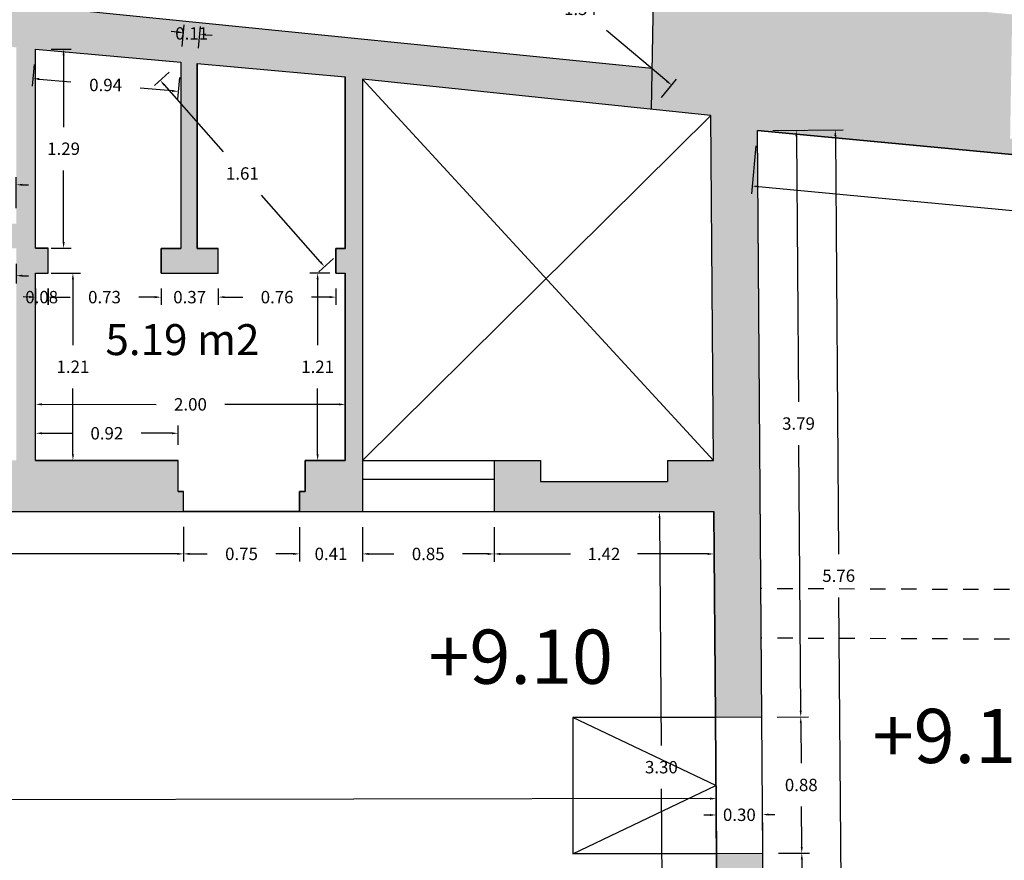
# Model space of a CAD drawing. Units: metres. Extents: x 1733 to 1866, y 641 to 739.
# Drawn here: x 1843 to 1850, y 673 to 678 of the extents above; entities that cross this region are included whole.
import ezdxf

# ---------------------------------------------------------------- set-up
doc = ezdxf.new("R2010")
doc.units = ezdxf.units.M
doc.header["$LTSCALE"] = 0.1
doc.linetypes.add('RAYITAS', pattern=[0.375, 0.25, -0.125])
doc.layers.add('0-C-TRAMAS', color=8, linetype='Continuous', lineweight=30)
doc.layers.add('2-MUROS', color=7, linetype='Continuous', lineweight=30)
for name, color, linetype in [('0-NIVELES', 74, 'Continuous'), ('2-TRAZOS', 3, 'RAYITAS'), ('2-VISTA', 8, 'Continuous'), ('2_COTAS', 72, 'Continuous'), ('2_SUPERFICIES', 4, 'Continuous'), ('2_TEXTOS_SUPERFICIES', 4, 'Continuous'), ('URB-ACOTADO', 7, 'Continuous')]:
    doc.layers.add(name, color=color, linetype=linetype)
doc.styles.add('Arial', font='arial.ttf')
doc.styles.add('comic', font='comic.ttf')
doc.styles.add('ROMANS', font='romans.shx')
doc.dimstyles.new('COTAS-URB-DET', dxfattribs={"dimtxt": 0.08, "dimasz": 0.04, "dimexe": 0.05, "dimexo": 0.1, "dimgap": 0.1, "dimtad": 0, "dimtih": 1, "dimtoh": 1, "dimzin": 0, "dimdsep": 46, "dimtxsty": 'ROMANS', "dimcen": 0.1, "dimclrd": 256, "dimclre": 256, "dimclrt": 256, "dimazin": 0, "dimtfac": 1, "dimtix": 1, "dimtofl": 0, "dimtmove": 1, "dimatfit": 2, "dimldrblk": 'DOT', "dimfxl": 0, "dimtolj": 1, "dimtzin": 0, "dimarcsym": 0})

# ---------------------------------------------------------------- blocks, each defined once
blk = doc.blocks.new('*D2')
at = {"layer": '2_COTAS', "lineweight": -2, "transparency": 16777216}
for p, q in [((1847.9208, 677.17), (1847.8919, 676.8614)), ((1847.9364, 676.9075), (1850.1863, 676.6969)), ((1852.9441, 676.6999), (1852.9152, 676.3913)), ((1852.88, 676.4448), (1850.6301, 676.6554))]:
    blk.add_line(p, q, dxfattribs=at)
at = {"layer": '2_COTAS', "transparency": 16777216}
for points in [[(1847.937, 676.9141), (1847.9358, 676.9008), (1847.8966, 676.9112)], [(1852.8807, 676.4514), (1852.8794, 676.4381), (1852.9199, 676.4411)]]:
    blk.add_solid(points, dxfattribs=at)
at = {"layer": 'Defpoints', "color": 0, "transparency": 16777216}
for p in [(1847.9301, 677.2696), (1847.8966, 676.9112), (1852.9534, 676.7994)]:
    blk.add_point(p, dxfattribs=at)
at = {"layer": '2_COTAS', "transparency": 16777216, "insert": (1850.4082, 676.6761), "char_height": 0.08, "attachment_point": 5, "style": 'ROMANS'}
blk.add_mtext('\\A1;5.05', dxfattribs=at)
blk = doc.blocks.new('_Dot')
at = {"layer": 'URB-ACOTADO', "color": 0, "lineweight": -2}
blk.add_line((-0.5, 0), (-1, 0), dxfattribs=at)
at = {"layer": 'URB-ACOTADO', "color": 0, "const_width": 0.5}
blk.add_lwpolyline([(-0.25, 0, 1), (0.25, 0, 1)], format="xyb", close=True, dxfattribs=at)
blk = doc.blocks.new('*D12')
at = {"layer": '2_COTAS', "lineweight": -2, "transparency": 16777216}
for p, q in [((1847.929, 678.2741), (1847.9732, 678.7467)), ((1848.0084, 678.6932), (1850.2626, 678.4822)), ((1852.9607, 678.2297), (1850.7064, 678.4407)), ((1852.961, 677.8031), (1853.0052, 678.2758))]:
    blk.add_line(p, q, dxfattribs=at)
at = {"layer": '2_COTAS', "transparency": 16777216}
for points in [[(1848.009, 678.6998), (1848.0077, 678.6866), (1847.9685, 678.6969)], [(1852.9613, 678.2363), (1852.9601, 678.2231), (1853.0005, 678.226)]]:
    blk.add_solid(points, dxfattribs=at)
at = {"layer": 'Defpoints', "color": 0, "transparency": 16777216}
for p in [(1853.0005, 678.226), (1847.9196, 678.1745), (1852.9517, 677.7035)]:
    blk.add_point(p, dxfattribs=at)
at = {"layer": '2_COTAS', "transparency": 16777216, "insert": (1850.4845, 678.4614), "char_height": 0.08, "attachment_point": 5, "style": 'ROMANS'}
blk.add_mtext('\\A1;5.05', dxfattribs=at)
blk = doc.blocks.new('*D257')
at = {"layer": '2_COTAS', "lineweight": -2, "transparency": 16777216}
for p, q in [((1848.0301, 677.2703), (1848.4833, 677.2738)), ((1848.4336, 677.2334), (1848.4541, 674.5335)), ((1848.4767, 671.5536), (1848.4562, 674.2535)), ((1848.0737, 671.5105), (1848.527, 671.5139))]:
    blk.add_line(p, q, dxfattribs=at)
at = {"layer": '2_COTAS', "transparency": 16777216}
for points in [[(1848.4403, 677.2334), (1848.4269, 677.2333), (1848.4333, 677.2734)], [(1848.4833, 671.5536), (1848.47, 671.5535), (1848.477, 671.5136)]]:
    blk.add_solid(points, dxfattribs=at)
at = {"layer": 'Defpoints', "color": 0, "transparency": 16777216}
for p in [(1847.9301, 677.2696), (1847.9737, 671.5097), (1848.477, 671.5136)]:
    blk.add_point(p, dxfattribs=at)
at = {"layer": '2_COTAS', "transparency": 16777216, "insert": (1848.4551, 674.3935), "char_height": 0.08, "attachment_point": 5, "style": 'ROMANS'}
blk.add_mtext('\\A1;5.76', dxfattribs=at)
blk = doc.blocks.new('*D283')
at = {"layer": '2_COTAS', "lineweight": -2, "transparency": 16777216}
for p, q in [((1848.3018, 694.4998), (1848.2536, 694.4862)), ((1848.2164, 694.4341), (1850.5388, 686.2281)), ((1852.9404, 677.7421), (1850.618, 685.9481)), ((1853.0475, 677.7308), (1852.9994, 677.7172))]:
    blk.add_line(p, q, dxfattribs=at)
at = {"layer": '2_COTAS', "transparency": 16777216}
for points in [[(1848.2228, 694.4359), (1848.21, 694.4323), (1848.2055, 694.4726)], [(1852.9468, 677.7439), (1852.934, 677.7403), (1852.9513, 677.7036)]]:
    blk.add_solid(points, dxfattribs=at)
at = {"layer": 'Defpoints', "color": 0, "transparency": 16777216}
for p in [(1848.2055, 694.4726), (1848.2055, 694.4726), (1852.9513, 677.7036)]:
    blk.add_point(p, dxfattribs=at)
at = {"layer": '2_COTAS', "transparency": 16777216, "insert": (1850.5784, 686.0881), "char_height": 0.08, "attachment_point": 5, "style": 'ROMANS'}
blk.add_mtext('\\A1;17.43', dxfattribs=at)
blk = doc.blocks.new('*D551')
at = {"layer": '2_COTAS', "lineweight": -2, "transparency": 16777216}
for p, q in [((1848.0655, 672.6005), (1848.2667, 672.602)), ((1848.2171, 672.5616), (1848.2198, 672.1966)), ((1848.2247, 671.5517), (1848.2219, 671.9166)), ((1848.0737, 671.5105), (1848.275, 671.512))]:
    blk.add_line(p, q, dxfattribs=at)
at = {"layer": '2_COTAS', "transparency": 16777216}
for points in [[(1848.2237, 672.5617), (1848.2104, 672.5616), (1848.2167, 672.6016)], [(1848.2314, 671.5517), (1848.218, 671.5516), (1848.225, 671.5117)]]:
    blk.add_solid(points, dxfattribs=at)
at = {"layer": 'Defpoints', "color": 0, "transparency": 16777216}
for p in [(1847.9655, 672.5997), (1848.2167, 672.6016), (1847.9737, 671.5097)]:
    blk.add_point(p, dxfattribs=at)
at = {"layer": '2_COTAS', "transparency": 16777216, "insert": (1848.2209, 672.0566), "char_height": 0.08, "attachment_point": 5, "style": 'ROMANS'}
blk.add_mtext('\\A1;1.09', dxfattribs=at)
blk = doc.blocks.new('*D552')
at = {"layer": '2_COTAS', "lineweight": -2, "transparency": 16777216}
for p, q in [((1848.0588, 673.4805), (1848.2601, 673.482)), ((1848.2104, 673.4416), (1848.2124, 673.1816)), ((1848.2164, 672.6416), (1848.2145, 672.9016)), ((1848.0655, 672.6005), (1848.2667, 672.602))]:
    blk.add_line(p, q, dxfattribs=at)
at = {"layer": '2_COTAS', "transparency": 16777216}
for points in [[(1848.2171, 673.4416), (1848.2037, 673.4415), (1848.2101, 673.4816)], [(1848.2231, 672.6417), (1848.2098, 672.6416), (1848.2167, 672.6016)]]:
    blk.add_solid(points, dxfattribs=at)
at = {"layer": 'Defpoints', "color": 0, "transparency": 16777216}
for p in [(1847.9588, 673.4797), (1848.2101, 673.4816), (1847.9655, 672.5997)]:
    blk.add_point(p, dxfattribs=at)
at = {"layer": '2_COTAS', "transparency": 16777216, "insert": (1848.2134, 673.0416), "char_height": 0.08, "attachment_point": 5, "style": 'ROMANS'}
blk.add_mtext('\\A1;0.88', dxfattribs=at)
blk = doc.blocks.new('*D553')
at = {"layer": '2_COTAS', "lineweight": -2, "transparency": 16777216}
for p, q in [((1848.0301, 677.2703), (1848.2314, 677.2719)), ((1848.1817, 677.2315), (1848.1947, 675.5165)), ((1848.2098, 673.5216), (1848.1968, 675.2365)), ((1848.0588, 673.4805), (1848.2601, 673.482))]:
    blk.add_line(p, q, dxfattribs=at)
at = {"layer": '2_COTAS', "transparency": 16777216}
for points in [[(1848.1883, 677.2315), (1848.175, 677.2314), (1848.1814, 677.2715)], [(1848.2164, 673.5216), (1848.2031, 673.5215), (1848.2101, 673.4816)]]:
    blk.add_solid(points, dxfattribs=at)
at = {"layer": 'Defpoints', "color": 0, "transparency": 16777216}
for p in [(1847.9301, 677.2696), (1848.1814, 677.2715), (1847.9588, 673.4797)]:
    blk.add_point(p, dxfattribs=at)
at = {"layer": '2_COTAS', "transparency": 16777216, "insert": (1848.1957, 675.3765), "char_height": 0.08, "attachment_point": 5, "style": 'ROMANS'}
blk.add_mtext('\\A1;3.79', dxfattribs=at)
blk = doc.blocks.new('*D554')
at = {"layer": '2_COTAS', "lineweight": -2, "transparency": 16777216}
for p, q in [((1847.6647, 672.6974), (1847.6632, 672.8979)), ((1847.9647, 672.6997), (1847.9632, 672.9002)), ((1847.6236, 672.8476), (1847.5836, 672.8473)), ((1848.0036, 672.8505), (1848.0436, 672.8508))]:
    blk.add_line(p, q, dxfattribs=at)
at = {"layer": '2_COTAS', "transparency": 16777216}
for points in [[(1847.6235, 672.8543), (1847.6236, 672.8409), (1847.6636, 672.8479)], [(1848.0035, 672.8571), (1848.0036, 672.8438), (1847.9636, 672.8502)]]:
    blk.add_solid(points, dxfattribs=at)
at = {"layer": 'Defpoints', "color": 0, "transparency": 16777216}
for p in [(1847.6636, 672.8479), (1847.6655, 672.5974), (1847.9655, 672.5997)]:
    blk.add_point(p, dxfattribs=at)
at = {"layer": '2_COTAS', "transparency": 16777216, "insert": (1847.8136, 672.849), "char_height": 0.08, "attachment_point": 5, "style": 'ROMANS'}
blk.add_mtext('\\A1;0.30', dxfattribs=at)
blk = doc.blocks.new('*D555')
at = {"layer": '2_COTAS', "lineweight": -2, "transparency": 16777216}
for p, q in [((1847.5488, 674.8068), (1847.2476, 674.8045)), ((1847.2979, 674.7649), (1847.309, 673.2966)), ((1847.3222, 671.5483), (1847.3111, 673.0166)), ((1847.5737, 671.5102), (1847.2725, 671.5079))]:
    blk.add_line(p, q, dxfattribs=at)
at = {"layer": '2_COTAS', "transparency": 16777216}
for points in [[(1847.3045, 674.7649), (1847.2912, 674.7648), (1847.2976, 674.8049)], [(1847.3289, 671.5483), (1847.3156, 671.5482), (1847.3225, 671.5083)]]:
    blk.add_solid(points, dxfattribs=at)
at = {"layer": 'Defpoints', "color": 0, "transparency": 16777216}
for p in [(1847.6487, 674.8075), (1847.3225, 671.5083), (1847.6737, 671.5109)]:
    blk.add_point(p, dxfattribs=at)
at = {"layer": '2_COTAS', "transparency": 16777216, "insert": (1847.31, 673.1566), "char_height": 0.08, "attachment_point": 5, "style": 'ROMANS'}
blk.add_mtext('\\A1;3.30', dxfattribs=at)
blk = doc.blocks.new('*D694')
at = {"layer": '2_COTAS', "lineweight": -2, "transparency": 16777216}
for p, q in [((1842.5631, 676.7686), (1842.5631, 676.9692)), ((1843.1426, 676.7685), (1843.1426, 676.969)), ((1842.5231, 676.9192), (1842.4831, 676.9192)), ((1843.1826, 676.919), (1843.2226, 676.919))]:
    blk.add_line(p, q, dxfattribs=at)
at = {"layer": '2_COTAS', "transparency": 16777216}
for points in [[(1842.5231, 676.9258), (1842.5231, 676.9125), (1842.5631, 676.9192)], [(1843.1826, 676.9257), (1843.1826, 676.9124), (1843.1426, 676.919)]]:
    blk.add_solid(points, dxfattribs=at)
at = {"layer": 'Defpoints', "color": 0, "transparency": 16777216}
for p in [(1843.1426, 676.919), (1842.563, 676.6686), (1843.1426, 676.6685)]:
    blk.add_point(p, dxfattribs=at)
at = {"layer": '2_COTAS', "transparency": 16777216, "insert": (1842.8529, 676.9191), "char_height": 0.08, "attachment_point": 5, "style": 'ROMANS'}
blk.add_mtext('\\A1;0.58', dxfattribs=at)
blk = doc.blocks.new('*D700')
at = {"layer": '2_COTAS', "lineweight": -2, "transparency": 16777216}
for p, q in [((1842.563, 676.4086), (1842.563, 676.2819)), ((1843.1426, 676.4085), (1843.1425, 676.2817)), ((1842.523, 676.3319), (1842.483, 676.3319)), ((1843.1826, 676.3317), (1843.2226, 676.3317))]:
    blk.add_line(p, q, dxfattribs=at)
at = {"layer": '2_COTAS', "transparency": 16777216}
for points in [[(1842.523, 676.3385), (1842.523, 676.3252), (1842.563, 676.3319)], [(1843.1826, 676.3384), (1843.1826, 676.3251), (1843.1426, 676.3317)]]:
    blk.add_solid(points, dxfattribs=at)
at = {"layer": 'Defpoints', "color": 0, "transparency": 16777216}
for p in [(1842.563, 676.5086), (1843.1426, 676.5085), (1843.1426, 676.3317)]:
    blk.add_point(p, dxfattribs=at)
at = {"layer": '2_COTAS', "transparency": 16777216, "insert": (1842.8528, 676.3318), "char_height": 0.08, "attachment_point": 5, "style": 'ROMANS'}
blk.add_mtext('\\A1;0.58', dxfattribs=at)
blk = doc.blocks.new('*D705')
at = {"layer": '2_COTAS', "lineweight": -2, "transparency": 16777216}
for p, q in [((1841.4926, 674.7089), (1841.4926, 674.4852)), ((1844.2226, 674.7083), (1844.2226, 674.4846)), ((1841.5326, 674.5351), (1842.6357, 674.5349)), ((1844.1826, 674.5346), (1843.0795, 674.5348))]:
    blk.add_line(p, q, dxfattribs=at)
at = {"layer": '2_COTAS', "transparency": 16777216}
for points in [[(1841.5326, 674.5418), (1841.5326, 674.5285), (1841.4926, 674.5352)], [(1844.1826, 674.5412), (1844.1826, 674.5279), (1844.2226, 674.5346)]]:
    blk.add_solid(points, dxfattribs=at)
at = {"layer": 'Defpoints', "color": 0, "transparency": 16777216}
for p in [(1841.4926, 674.8089), (1844.2226, 674.8083), (1844.2226, 674.5346)]:
    blk.add_point(p, dxfattribs=at)
at = {"layer": '2_COTAS', "transparency": 16777216, "insert": (1842.8576, 674.5349), "char_height": 0.08, "attachment_point": 5, "style": 'ROMANS'}
blk.add_mtext('\\A1;2.73', dxfattribs=at)
blk = doc.blocks.new('*D707')
at = {"layer": '2_COTAS', "lineweight": -2, "transparency": 16777216}
for p, q in [((1843.2677, 675.2385), (1843.2678, 675.3638)), ((1844.1877, 675.2383), (1844.1878, 675.3636)), ((1843.3077, 675.3138), (1843.5058, 675.3137)), ((1844.1477, 675.3136), (1843.9497, 675.3136))]:
    blk.add_line(p, q, dxfattribs=at)
at = {"layer": '2_COTAS', "transparency": 16777216}
for points in [[(1843.3077, 675.3204), (1843.3077, 675.3071), (1843.2677, 675.3138)], [(1844.1477, 675.3202), (1844.1477, 675.3069), (1844.1877, 675.3136)]]:
    blk.add_solid(points, dxfattribs=at)
at = {"layer": 'Defpoints', "color": 0, "transparency": 16777216}
for p in [(1844.1877, 675.3136), (1843.2677, 675.1385), (1844.1877, 675.1383)]:
    blk.add_point(p, dxfattribs=at)
at = {"layer": '2_COTAS', "transparency": 16777216, "insert": (1843.7277, 675.3137), "char_height": 0.08, "attachment_point": 5, "style": 'ROMANS'}
blk.add_mtext('\\A1;0.92', dxfattribs=at)
blk = doc.blocks.new('*D708')
at = {"layer": '2_COTAS', "lineweight": -2, "transparency": 16777216}
for p, q in [((1843.3676, 676.3485), (1843.5584, 676.3485)), ((1843.5084, 676.3085), (1843.5085, 675.8835)), ((1843.5085, 675.1785), (1843.5085, 675.6035)), ((1843.3677, 675.1385), (1843.5585, 675.1385))]:
    blk.add_line(p, q, dxfattribs=at)
at = {"layer": '2_COTAS', "transparency": 16777216}
for points in [[(1843.5151, 676.3085), (1843.5018, 676.3085), (1843.5084, 676.3485)], [(1843.5152, 675.1785), (1843.5019, 675.1785), (1843.5085, 675.1385)]]:
    blk.add_solid(points, dxfattribs=at)
at = {"layer": 'Defpoints', "color": 0, "transparency": 16777216}
for p in [(1843.2676, 676.3485), (1843.5084, 676.3485), (1843.2677, 675.1385)]:
    blk.add_point(p, dxfattribs=at)
at = {"layer": '2_COTAS', "transparency": 16777216, "insert": (1843.5085, 675.7435), "char_height": 0.08, "attachment_point": 5, "style": 'ROMANS'}
blk.add_mtext('\\A1;1.21', dxfattribs=at)
blk = doc.blocks.new('*D709')
at = {"layer": '2_COTAS', "lineweight": -2, "transparency": 16777216}
for p, q in [((1844.4476, 676.248), (1844.4476, 676.1432)), ((1845.2076, 676.2481), (1845.2076, 676.1432)), ((1844.4876, 676.1932), (1844.6057, 676.1932)), ((1845.1676, 676.1932), (1845.0495, 676.1932))]:
    blk.add_line(p, q, dxfattribs=at)
at = {"layer": '2_COTAS', "transparency": 16777216}
for points in [[(1844.4876, 676.1998), (1844.4876, 676.1865), (1844.4476, 676.1932)], [(1845.1676, 676.1999), (1845.1676, 676.1865), (1845.2076, 676.1932)]]:
    blk.add_solid(points, dxfattribs=at)
at = {"layer": 'Defpoints', "color": 0, "transparency": 16777216}
for p in [(1844.4476, 676.348), (1845.2076, 676.3481), (1844.4476, 676.1932)]:
    blk.add_point(p, dxfattribs=at)
at = {"layer": '2_COTAS', "transparency": 16777216, "insert": (1844.8276, 676.1932), "char_height": 0.08, "attachment_point": 5, "style": 'ROMANS'}
blk.add_mtext('\\A1;0.76', dxfattribs=at)
blk = doc.blocks.new('*D710')
at = {"layer": '2_COTAS', "lineweight": -2, "transparency": 16777216}
for p, q in [((1844.0776, 676.248), (1844.0776, 676.1431)), ((1844.4476, 676.248), (1844.4476, 676.1432)), ((1844.0376, 676.1931), (1843.9976, 676.1931)), ((1844.4876, 676.1932), (1844.5276, 676.1932))]:
    blk.add_line(p, q, dxfattribs=at)
at = {"layer": '2_COTAS', "transparency": 16777216}
for points in [[(1844.0376, 676.1998), (1844.0376, 676.1865), (1844.0776, 676.1931)], [(1844.4876, 676.1998), (1844.4876, 676.1865), (1844.4476, 676.1932)]]:
    blk.add_solid(points, dxfattribs=at)
at = {"layer": 'Defpoints', "color": 0, "transparency": 16777216}
for p in [(1844.0776, 676.348), (1844.4476, 676.348), (1844.0776, 676.1931)]:
    blk.add_point(p, dxfattribs=at)
at = {"layer": '2_COTAS', "transparency": 16777216, "insert": (1844.2626, 676.1931), "char_height": 0.08, "attachment_point": 5, "style": 'ROMANS'}
blk.add_mtext('\\A1;0.37', dxfattribs=at)
blk = doc.blocks.new('*D711')
at = {"layer": '2_COTAS', "lineweight": -2, "transparency": 16777216}
for p, q in [((1843.3475, 676.2485), (1843.3475, 676.1436)), ((1844.0775, 676.248), (1844.0775, 676.1431)), ((1843.3875, 676.1935), (1843.4906, 676.1935)), ((1844.0375, 676.1931), (1843.9344, 676.1932))]:
    blk.add_line(p, q, dxfattribs=at)
at = {"layer": '2_COTAS', "transparency": 16777216}
for points in [[(1843.3875, 676.2002), (1843.3875, 676.1869), (1843.3475, 676.1936)], [(1844.0375, 676.1998), (1844.0375, 676.1864), (1844.0775, 676.1931)]]:
    blk.add_solid(points, dxfattribs=at)
at = {"layer": 'Defpoints', "color": 0, "transparency": 16777216}
for p in [(1843.3476, 676.3485), (1844.0776, 676.348), (1843.3475, 676.1936)]:
    blk.add_point(p, dxfattribs=at)
at = {"layer": '2_COTAS', "transparency": 16777216, "insert": (1843.7125, 676.1933), "char_height": 0.08, "attachment_point": 5, "style": 'ROMANS'}
blk.add_mtext('\\A1;0.73', dxfattribs=at)
blk = doc.blocks.new('*D129')
at = {"layer": '2_COTAS', "lineweight": -2, "transparency": 16777216}
for p, q in [((1843.2669, 676.2485), (1843.2662, 676.1436)), ((1843.3469, 676.2479), (1843.3462, 676.143)), ((1843.2265, 676.1938), (1843.1865, 676.1941)), ((1843.3865, 676.1927), (1843.4265, 676.1924))]:
    blk.add_line(p, q, dxfattribs=at)
at = {"layer": '2_COTAS', "transparency": 16777216}
for points in [[(1843.2266, 676.2005), (1843.2265, 676.1872), (1843.2665, 676.1936)], [(1843.3866, 676.1994), (1843.3865, 676.186), (1843.3465, 676.193)]]:
    blk.add_solid(points, dxfattribs=at)
at = {"layer": 'Defpoints', "color": 0, "transparency": 16777216}
for p in [(1843.2676, 676.3485), (1843.3476, 676.3479), (1843.2665, 676.1936)]:
    blk.add_point(p, dxfattribs=at)
at = {"layer": '2_COTAS', "transparency": 16777216, "insert": (1843.3065, 676.1933), "char_height": 0.08, "attachment_point": 5, "style": 'ROMANS'}
blk.add_mtext('\\A1;0.08', dxfattribs=at)
blk = doc.blocks.new('*D712')
at = {"layer": '2_COTAS', "lineweight": -2, "transparency": 16777216}
for p, q in [((1843.3675, 677.7955), (1843.4981, 677.7955)), ((1843.4481, 677.7555), (1843.4482, 677.292)), ((1843.4482, 676.5485), (1843.4482, 677.012)), ((1843.3676, 676.5085), (1843.4982, 676.5085))]:
    blk.add_line(p, q, dxfattribs=at)
at = {"layer": '2_COTAS', "transparency": 16777216}
for points in [[(1843.4548, 677.7555), (1843.4415, 677.7555), (1843.4481, 677.7955)], [(1843.4549, 676.5485), (1843.4416, 676.5485), (1843.4482, 676.5085)]]:
    blk.add_solid(points, dxfattribs=at)
at = {"layer": 'Defpoints', "color": 0, "transparency": 16777216}
for p in [(1843.2675, 677.7955), (1843.4481, 677.7955), (1843.2676, 676.5085)]:
    blk.add_point(p, dxfattribs=at)
at = {"layer": '2_COTAS', "transparency": 16777216, "insert": (1843.4482, 677.152), "char_height": 0.08, "attachment_point": 5, "style": 'ROMANS'}
blk.add_mtext('\\A1;1.29', dxfattribs=at)
blk = doc.blocks.new('*D713')
at = {"layer": '2_COTAS', "lineweight": -2, "transparency": 16777216}
for p, q in [((1843.2586, 677.6959), (1843.2461, 677.5558)), ((1843.2904, 677.602), (1843.4959, 677.5837)), ((1844.1969, 677.6122), (1844.1844, 677.472)), ((1844.149, 677.5254), (1843.9435, 677.5437))]:
    blk.add_line(p, q, dxfattribs=at)
at = {"layer": '2_COTAS', "transparency": 16777216}
for points in [[(1843.291, 677.6086), (1843.2898, 677.5954), (1843.2505, 677.6056)], [(1844.1496, 677.532), (1844.1484, 677.5187), (1844.1888, 677.5218)]]:
    blk.add_solid(points, dxfattribs=at)
at = {"layer": 'Defpoints', "color": 0, "transparency": 16777216}
for p in [(1843.2675, 677.7955), (1844.2058, 677.7118), (1844.1888, 677.5218)]:
    blk.add_point(p, dxfattribs=at)
at = {"layer": '2_COTAS', "transparency": 16777216, "insert": (1843.7197, 677.5637), "char_height": 0.08, "attachment_point": 5, "style": 'ROMANS'}
blk.add_mtext('\\A1;0.94', dxfattribs=at)
blk = doc.blocks.new('*D714')
at = {"layer": '2_COTAS', "lineweight": -2, "transparency": 16777216}
for p, q in [((1844.1829, 677.9053), (1844.143, 677.9088)), ((1844.2147, 677.8114), (1844.2272, 677.9515)), ((1844.3202, 677.802), (1844.3327, 677.9421)), ((1844.3681, 677.8887), (1844.4079, 677.8852))]:
    blk.add_line(p, q, dxfattribs=at)
at = {"layer": '2_COTAS', "transparency": 16777216}
for points in [[(1844.1835, 677.9119), (1844.1823, 677.8986), (1844.2227, 677.9017)], [(1844.3687, 677.8954), (1844.3675, 677.8821), (1844.3283, 677.8923)]]:
    blk.add_solid(points, dxfattribs=at)
at = {"layer": 'Defpoints', "color": 0, "transparency": 16777216}
for p in [(1844.2227, 677.9017), (1844.2058, 677.7118), (1844.3113, 677.7024)]:
    blk.add_point(p, dxfattribs=at)
at = {"layer": '2_COTAS', "transparency": 16777216, "insert": (1844.2755, 677.897), "char_height": 0.08, "attachment_point": 5, "style": 'ROMANS'}
blk.add_mtext('\\A1;0.11', dxfattribs=at)
blk = doc.blocks.new('*D715')
at = {"layer": '2_COTAS', "lineweight": -2, "transparency": 16777216}
for p, q in [((1844.1308, 677.6456), (1844.0346, 677.5607)), ((1844.0985, 677.5638), (1844.4795, 677.1319)), ((1845.1074, 676.4201), (1844.7265, 676.8519)), ((1845.1926, 676.4419), (1845.0964, 676.357))]:
    blk.add_line(p, q, dxfattribs=at)
at = {"layer": '2_COTAS', "transparency": 16777216}
for points in [[(1844.1035, 677.5682), (1844.0935, 677.5594), (1844.072, 677.5938)], [(1845.1124, 676.4245), (1845.1024, 676.4157), (1845.1339, 676.3901)]]:
    blk.add_solid(points, dxfattribs=at)
at = {"layer": 'Defpoints', "color": 0, "transparency": 16777216}
for p in [(1844.2058, 677.7118), (1845.2676, 676.508), (1845.1339, 676.3901)]:
    blk.add_point(p, dxfattribs=at)
at = {"layer": '2_COTAS', "transparency": 16777216, "insert": (1844.603, 676.9919), "char_height": 0.08, "attachment_point": 5, "style": 'ROMANS'}
blk.add_mtext('\\A1;1.61', dxfattribs=at)
blk = doc.blocks.new('*D716')
at = {"layer": '2_COTAS', "lineweight": -2, "transparency": 16777216}
for p, q in [((1845.1676, 676.348), (1845.0393, 676.348)), ((1845.0893, 676.308), (1845.0893, 675.883)), ((1845.0894, 675.178), (1845.0893, 675.603)), ((1845.1677, 675.138), (1845.0394, 675.138))]:
    blk.add_line(p, q, dxfattribs=at)
at = {"layer": '2_COTAS', "transparency": 16777216}
for points in [[(1845.096, 676.308), (1845.0826, 676.308), (1845.0893, 676.348)], [(1845.096, 675.178), (1845.0827, 675.178), (1845.0894, 675.138)]]:
    blk.add_solid(points, dxfattribs=at)
at = {"layer": 'Defpoints', "color": 0, "transparency": 16777216}
for p in [(1845.2676, 676.348), (1845.0894, 675.138), (1845.2677, 675.138)]:
    blk.add_point(p, dxfattribs=at)
at = {"layer": '2_COTAS', "transparency": 16777216, "insert": (1845.0893, 675.743), "char_height": 0.08, "attachment_point": 5, "style": 'ROMANS'}
blk.add_mtext('\\A1;1.21', dxfattribs=at)
blk = doc.blocks.new('*D717')
at = {"layer": '2_COTAS', "lineweight": -2, "transparency": 16777216}
for p, q in [((1843.2677, 675.2385), (1843.2678, 675.5507)), ((1845.2677, 675.238), (1845.2678, 675.5503)), ((1843.3078, 675.5007), (1844.0459, 675.5005)), ((1845.2278, 675.5003), (1844.4897, 675.5004))]:
    blk.add_line(p, q, dxfattribs=at)
at = {"layer": '2_COTAS', "transparency": 16777216}
for points in [[(1843.3078, 675.5074), (1843.3078, 675.494), (1843.2678, 675.5007)], [(1845.2278, 675.5069), (1845.2278, 675.4936), (1845.2678, 675.5003)]]:
    blk.add_solid(points, dxfattribs=at)
at = {"layer": 'Defpoints', "color": 0, "transparency": 16777216}
for p in [(1845.2678, 675.5003), (1843.2677, 675.1385), (1845.2677, 675.138)]:
    blk.add_point(p, dxfattribs=at)
at = {"layer": '2_COTAS', "transparency": 16777216, "insert": (1844.2678, 675.5005), "char_height": 0.08, "attachment_point": 5, "style": 'ROMANS'}
blk.add_mtext('\\A1;2.00', dxfattribs=at)
blk = doc.blocks.new('*D718')
at = {"layer": '2_COTAS', "lineweight": -2, "transparency": 16777216}
for p, q in [((1844.2226, 674.7083), (1844.2226, 674.4846)), ((1844.9726, 674.7081), (1844.9726, 674.4844)), ((1844.2626, 674.5346), (1844.3757, 674.5345)), ((1844.9326, 674.5344), (1844.8195, 674.5344))]:
    blk.add_line(p, q, dxfattribs=at)
at = {"layer": '2_COTAS', "transparency": 16777216}
for points in [[(1844.2626, 674.5412), (1844.2626, 674.5279), (1844.2226, 674.5346)], [(1844.9326, 674.5411), (1844.9326, 674.5277), (1844.9726, 674.5344)]]:
    blk.add_solid(points, dxfattribs=at)
at = {"layer": 'Defpoints', "color": 0, "transparency": 16777216}
for p in [(1844.2226, 674.8083), (1844.9726, 674.8081), (1844.9726, 674.5344)]:
    blk.add_point(p, dxfattribs=at)
at = {"layer": '2_COTAS', "transparency": 16777216, "insert": (1844.5976, 674.5345), "char_height": 0.08, "attachment_point": 5, "style": 'ROMANS'}
blk.add_mtext('\\A1;0.75', dxfattribs=at)
blk = doc.blocks.new('*D719')
at = {"layer": '2_COTAS', "lineweight": -2, "transparency": 16777216}
for p, q in [((1844.9726, 674.7081), (1844.9726, 674.4844)), ((1845.3787, 674.708), (1845.3787, 674.4843)), ((1844.9326, 674.5344), (1844.8926, 674.5344)), ((1845.4187, 674.5343), (1845.4587, 674.5343))]:
    blk.add_line(p, q, dxfattribs=at)
at = {"layer": '2_COTAS', "transparency": 16777216}
for points in [[(1844.9326, 674.5411), (1844.9326, 674.5277), (1844.9726, 674.5344)], [(1845.4187, 674.541), (1845.4187, 674.5276), (1845.3787, 674.5343)]]:
    blk.add_solid(points, dxfattribs=at)
at = {"layer": 'Defpoints', "color": 0, "transparency": 16777216}
for p in [(1844.9726, 674.8081), (1845.3787, 674.808), (1845.3787, 674.5343)]:
    blk.add_point(p, dxfattribs=at)
at = {"layer": '2_COTAS', "transparency": 16777216, "insert": (1845.1756, 674.5344), "char_height": 0.08, "attachment_point": 5, "style": 'ROMANS'}
blk.add_mtext('\\A1;0.41', dxfattribs=at)
blk = doc.blocks.new('*D720')
at = {"layer": '2_COTAS', "lineweight": -2, "transparency": 16777216}
for p, q in [((1845.3787, 674.708), (1845.3787, 674.4843)), ((1846.2287, 674.7078), (1846.2287, 674.4841)), ((1845.4187, 674.5343), (1845.5818, 674.5343)), ((1846.1887, 674.5341), (1846.0256, 674.5342))]:
    blk.add_line(p, q, dxfattribs=at)
at = {"layer": '2_COTAS', "transparency": 16777216}
for points in [[(1845.4187, 674.541), (1845.4187, 674.5276), (1845.3787, 674.5343)], [(1846.1887, 674.5408), (1846.1887, 674.5275), (1846.2287, 674.5341)]]:
    blk.add_solid(points, dxfattribs=at)
at = {"layer": 'Defpoints', "color": 0, "transparency": 16777216}
for p in [(1845.3787, 674.808), (1846.2287, 674.8078), (1846.2287, 674.5341)]:
    blk.add_point(p, dxfattribs=at)
at = {"layer": '2_COTAS', "transparency": 16777216, "insert": (1845.8037, 674.5342), "char_height": 0.08, "attachment_point": 5, "style": 'ROMANS'}
blk.add_mtext('\\A1;0.85', dxfattribs=at)
blk = doc.blocks.new('*D721')
at = {"layer": '2_COTAS', "lineweight": -2, "transparency": 16777216}
for p, q in [((1846.2287, 674.7078), (1846.2287, 674.4841)), ((1847.6487, 674.7075), (1847.6487, 674.4838)), ((1846.2687, 674.5341), (1846.7225, 674.534)), ((1847.6087, 674.5338), (1847.1549, 674.5339))]:
    blk.add_line(p, q, dxfattribs=at)
at = {"layer": '2_COTAS', "transparency": 16777216}
for points in [[(1846.2687, 674.5408), (1846.2687, 674.5275), (1846.2287, 674.5341)], [(1847.6087, 674.5405), (1847.6087, 674.5272), (1847.6487, 674.5338)]]:
    blk.add_solid(points, dxfattribs=at)
at = {"layer": 'Defpoints', "color": 0, "transparency": 16777216}
for p in [(1846.2287, 674.8078), (1847.6487, 674.8075), (1847.6487, 674.5338)]:
    blk.add_point(p, dxfattribs=at)
at = {"layer": '2_COTAS', "transparency": 16777216, "insert": (1846.9387, 674.534), "char_height": 0.08, "attachment_point": 5, "style": 'ROMANS'}
blk.add_mtext('\\A1;1.42', dxfattribs=at)
blk = doc.blocks.new('*D130')
at = {"layer": '2_COTAS', "lineweight": -2, "transparency": 16777216}
for p, q in [((1847.6653, 672.6974), (1847.6648, 673.0034)), ((1847.6249, 672.9534), (1824.427, 672.9165)), ((1800.6733, 672.6227), (1800.6728, 672.9287)), ((1800.7129, 672.8787), (1823.9108, 672.9156))]:
    blk.add_line(p, q, dxfattribs=at)
at = {"layer": '2_COTAS', "transparency": 16777216}
for points in [[(1847.6249, 672.96), (1847.6249, 672.9467), (1847.6649, 672.9534)], [(1800.7129, 672.8854), (1800.7129, 672.8721), (1800.6729, 672.8787)]]:
    blk.add_solid(points, dxfattribs=at)
at = {"layer": 'Defpoints', "color": 0, "transparency": 16777216}
for p in [(1800.6729, 672.8787), (1847.6655, 672.5974), (1800.6735, 672.5227)]:
    blk.add_point(p, dxfattribs=at)
at = {"layer": '2_COTAS', "transparency": 16777216, "insert": (1824.1689, 672.9161), "char_height": 0.08, "attachment_point": 5, "style": 'ROMANS'}
blk.add_mtext('\\A1;46.99', dxfattribs=at)
blk = doc.blocks.new('*D745')
at = {"layer": '2_COTAS', "lineweight": -2, "transparency": 16777216}
for p, q in [((1846.1315, 678.4695), (1846.2297, 678.5869)), ((1846.2283, 678.5229), (1846.6197, 678.1954)), ((1847.3457, 677.5879), (1846.9543, 677.9154)), ((1847.3102, 677.4831), (1847.4085, 677.6005))]:
    blk.add_line(p, q, dxfattribs=at)
at = {"layer": '2_COTAS', "transparency": 16777216}
for points in [[(1846.2326, 678.528), (1846.224, 678.5178), (1846.1976, 678.5486)], [(1847.35, 677.593), (1847.3414, 677.5827), (1847.3764, 677.5622)]]:
    blk.add_solid(points, dxfattribs=at)
at = {"layer": 'Defpoints', "color": 0, "transparency": 16777216}
for p in [(1846.1976, 678.5486), (1846.0673, 678.3928), (1847.2461, 677.4064)]:
    blk.add_point(p, dxfattribs=at)
at = {"layer": '2_COTAS', "transparency": 16777216, "insert": (1846.787, 678.0554), "char_height": 0.08, "attachment_point": 5, "style": 'ROMANS'}
blk.add_mtext('\\A1;1.54', dxfattribs=at)

msp = doc.modelspace()

# ---------------------------------------------------------------- hatches: boundary and pattern name
at = {"layer": '0-C-TRAMAS'}
for points in [[(1849.576, 678.0195), (1847.9196, 678.1745), (1847.9525, 680.0478), (1847.4533, 680.0966), (1847.4537, 680.1196), (1847.2937, 680.1224), (1847.2933, 680.0994), (1847.2461, 677.4064), (1847.6294, 677.3663), (1847.6462, 675.1375), (1847.3488, 675.1376), (1847.3488, 675.0026), (1846.5288, 675.0028), (1846.5288, 675.1378), (1846.2288, 675.1378), (1846.2287, 674.8078), (1847.6487, 674.8075), (1847.6588, 673.4774), (1847.9588, 673.4797), (1847.9301, 677.2696), (1849.5981, 677.1135), (1849.6074, 677.213), (1849.5626, 677.2172)], [(1853.6011, 677.6428), (1851.2786, 677.8601), (1851.0561, 677.0775), (1851.0113, 677.0817), (1851.0019, 676.9821), (1852.9534, 676.7994), (1852.9637, 671.4895), (1847.9737, 671.5097), (1847.9655, 672.5997), (1847.6655, 672.5974), (1847.6737, 671.5109), (1846.7437, 671.5146), (1846.7437, 671.4146), (1846.8133, 671.4144), (1846.8862, 670.8841), (1847.4672, 670.8818), (1847.4308, 668.8021), (1847.9107, 668.7937), (1847.9468, 670.8533), (1848.3418, 670.8518), (1848.3425, 671.0218), (1850.0375, 671.0151), (1850.0384, 671.2551), (1851.0884, 671.2509), (1851.0875, 671.0109), (1853.5324, 671.0012)]]:
    msp.add_hatch(color=256, dxfattribs=at).paths.add_polyline_path(points)
h = msp.add_hatch(color=256, dxfattribs=at)
h.paths.add_polyline_path([(1845.3793, 677.6021), (1847.2461, 677.4064), (1847.2507, 677.6708), (1837.3492, 678.6669), (1837.3147, 678.2814), (1838.5049, 678.2154), (1838.5129, 677.6422), (1838.6628, 677.6443), (1838.655, 678.2071), (1840.1902, 678.0701), (1840.2163, 676.6858), (1838.6765, 676.6644), (1838.6741, 676.8343), (1838.5241, 676.8323), (1838.5284, 676.5223), (1839.0284, 676.5292), (1839.0477, 675.1394), (1838.0677, 675.1396), (1838.0677, 674.9396), (1840.6427, 674.939), (1840.6428, 675.659), (1840.5228, 675.6591), (1840.5227, 675.1391), (1839.1677, 675.1394), (1839.1484, 676.5292), (1840.523, 676.5289), (1840.523, 676.4691), (1840.643, 676.469), (1840.643, 676.5289), (1840.703, 676.5289), (1840.703, 676.669), (1840.313, 676.6691), (1840.3133, 678.0591), (1841.5783, 677.9462), (1841.578, 676.6688), (1841.513, 676.6688), (1841.513, 676.5088), (1841.753, 676.5088), (1841.753, 676.6688), (1841.678, 676.6688), (1841.6783, 677.9373), (1843.1425, 677.8067), (1843.1426, 676.6685), (1842.563, 676.6686), (1842.563, 676.5086), (1843.1426, 676.5085), (1843.1427, 675.1385), (1841.5327, 675.1388), (1841.5327, 674.9388), (1841.4927, 674.9389), (1841.4926, 674.8089), (1844.2226, 674.8083), (1844.2227, 674.9383), (1844.1877, 674.9383), (1844.1877, 675.1383), (1843.2677, 675.1385), (1843.2676, 676.3485), (1843.3476, 676.3485), (1843.3476, 676.5085), (1843.2676, 676.5085), (1843.2675, 677.7955), (1844.2058, 677.7118), (1844.2055, 676.5083), (1844.0776, 676.5083), (1844.0776, 676.3483), (1844.4476, 676.3482), (1844.4476, 676.5082), (1844.3111, 676.5082), (1844.3113, 677.7024), (1845.2675, 677.617), (1845.2676, 676.508), (1845.2076, 676.5081), (1845.2076, 676.3481), (1845.2676, 676.348), (1845.2677, 675.138), (1845.0077, 675.1381), (1845.0077, 674.9381), (1844.9727, 674.9381), (1844.9726, 674.8081), (1845.3787, 674.808)])
h.paths.add_polyline_path([(1840.6827, 674.939), (1838.0227, 674.9396), (1838.0226, 674.8096), (1840.6826, 674.809)], flags=17)

# ---------------------------------------------------------------- linework, layer by layer
at = {"layer": '2-MUROS'}
for p, q in [((1847.2461, 677.4064), (1847.2933, 680.0994)), ((1847.2507, 677.6708), (1837.3492, 678.6669)), ((1843.2676, 676.5085), (1843.2675, 677.7955)), ((1843.2675, 677.7955), (1844.2058, 677.7118)), ((1844.2058, 677.7118), (1844.2055, 676.5083)), ((1844.3113, 677.7024), (1844.3111, 676.5082)), ((1844.3113, 677.7024), (1845.2675, 677.617)), ((1845.2676, 676.508), (1845.2675, 677.617)), ((1845.3793, 677.6021), (1845.3787, 674.808)), ((1847.6294, 677.3663), (1845.3793, 677.6021)), ((1847.6462, 675.1375), (1847.6294, 677.3663)), ((1847.9588, 673.4797), (1847.9301, 677.2696)), ((1849.5981, 677.1135), (1847.9301, 677.2696)), ((1843.2676, 676.5085), (1843.3476, 676.5085)), ((1843.3476, 676.3479), (1843.3476, 676.5085)), ((1844.0776, 676.348), (1844.0776, 676.5083)), ((1844.0776, 676.5083), (1844.2055, 676.5083)), ((1844.3111, 676.5082), (1844.4476, 676.5082)), ((1844.4476, 676.348), (1844.4476, 676.5082)), ((1845.2076, 676.3481), (1845.2076, 676.5081)), ((1845.2076, 676.5081), (1845.2676, 676.508)), ((1843.2677, 675.1385), (1843.2676, 676.3485)), ((1843.2676, 676.3485), (1843.3476, 676.3485)), ((1844.0776, 676.3483), (1844.4476, 676.3482)), ((1845.2076, 676.3481), (1845.2676, 676.348)), ((1845.2677, 675.138), (1845.2676, 676.348)), ((1843.2677, 675.1385), (1844.1877, 675.1383)), ((1844.1877, 674.9383), (1844.1877, 675.1383)), ((1845.0077, 674.9381), (1845.0077, 675.1381)), ((1845.0077, 675.1381), (1845.2677, 675.138)), ((1845.2077, 675.138), (1845.2077, 675.1381)), ((1846.2288, 675.1378), (1846.2287, 674.8078)), ((1846.2288, 675.1378), (1846.5288, 675.1378)), ((1846.5288, 675.1378), (1846.5288, 675.0028)), ((1847.3488, 675.1376), (1847.3488, 675.0026)), ((1847.3488, 675.1376), (1847.6462, 675.1375)), ((1846.5288, 675.0028), (1847.3488, 675.0026)), ((1844.1877, 674.9383), (1844.2227, 674.9383)), ((1844.2226, 674.8083), (1844.2227, 674.9383)), ((1844.9726, 674.8081), (1844.9727, 674.9381)), ((1844.9727, 674.9381), (1845.0077, 674.9381)), ((1841.4926, 674.8089), (1844.2226, 674.8083)), ((1844.9726, 674.8081), (1845.3787, 674.808)), ((1846.2287, 674.8078), (1847.6487, 674.8075)), ((1847.6588, 673.4774), (1847.6487, 674.8075)), ((1847.9588, 673.4797), (1847.6588, 673.4774)), ((1847.9655, 672.5997), (1847.6655, 672.5974)), ((1847.6737, 671.5109), (1847.6655, 672.5974)), ((1847.9737, 671.5097), (1847.9655, 672.5997))]:
    msp.add_line(p, q, dxfattribs=at)
at = {"layer": '2-TRAZOS'}
for p, q in [((1852.9583, 674.2895), (1847.9525, 674.3099)), ((1852.9589, 673.9695), (1847.955, 673.9898))]:
    msp.add_line(p, q, dxfattribs=at)
at = {"layer": '2-VISTA'}
for p, q in [((1847.6462, 675.1375), (1845.3793, 677.6021)), ((1845.3788, 675.138), (1847.6294, 677.3663)), ((1845.3788, 675.138), (1846.2288, 675.1378)), ((1845.3788, 675.018), (1846.2288, 675.0178)), ((1845.3787, 674.808), (1846.2287, 674.8078)), ((1847.6588, 673.4774), (1846.738, 673.4774)), ((1846.738, 673.4774), (1846.738, 672.5974)), ((1847.6622, 673.0374), (1846.738, 673.4774)), ((1847.6655, 672.5974), (1847.6588, 673.4774)), ((1846.738, 672.5974), (1847.6622, 673.0374)), ((1847.6655, 672.5974), (1846.738, 672.5974))]:
    msp.add_line(p, q, dxfattribs=at)
at = {"layer": '2_SUPERFICIES'}
for points in [[(1843.2675, 677.7955), (1844.2058, 677.7118), (1844.2055, 676.5083), (1844.0776, 676.5083), (1844.0776, 676.3483), (1844.4476, 676.3482), (1844.4476, 676.5082), (1844.3111, 676.5082), (1844.3113, 677.7024), (1845.2675, 677.617), (1845.2676, 676.508), (1845.2076, 676.5081), (1845.2076, 676.3481), (1845.2676, 676.348), (1845.2676, 675.138), (1845.0077, 675.1381), (1845.0077, 674.9381), (1844.9727, 674.9381), (1844.9726, 674.8081), (1844.2226, 674.8083), (1844.2226, 674.9383), (1844.1877, 674.9383), (1844.1877, 675.1383), (1843.2677, 675.1385), (1843.2676, 676.3485), (1843.3476, 676.3479), (1843.3476, 676.5085), (1843.2676, 676.5085), (1843.2676, 677.7955)], [(1847.9301, 677.2696), (1849.5981, 677.1135), (1849.6074, 677.213), (1851.0113, 677.0817), (1851.0019, 676.9821), (1852.9534, 676.7994), (1852.9637, 671.4895), (1847.9737, 671.5097), (1847.9655, 672.5997), (1847.9588, 673.4797), (1847.9301, 677.2669)], [(1834.3998, 674.8063), (1837.2126, 674.8098), (1838.0226, 674.8096), (1840.6826, 674.809), (1841.4926, 674.8089), (1844.2226, 674.8083), (1844.9726, 674.8081), (1845.3787, 674.808), (1846.2287, 674.808), (1847.6487, 674.8075), (1847.6588, 673.4774), (1847.6655, 672.5974), (1847.6737, 671.5109)]]:
    msp.add_lwpolyline(points, dxfattribs=at)

# ---------------------------------------------------------------- texts
at = {"layer": '0-NIVELES', "style": 'Arial'}
for s, p in [('+9.10', (1845.8046, 673.6953)), ('+9.15', (1848.6742, 673.1834))]:
    msp.add_text(s, height=0.35, dxfattribs=at).set_placement(p)
at = {"layer": '2_TEXTOS_SUPERFICIES', "insert": (1843.7185, 676.0186), "char_height": 0.2, "width": 3.983314, "attachment_point": 1, "style": 'comic'}
msp.add_mtext('5.19 m2', dxfattribs=at)

# ---------------------------------------------------------------- dimensions: what is measured, and where the dimension line sits
at = {"layer": '2_COTAS'}
for p1, p2, distance, picture, middle in [((1852.9513, 677.7036), (1848.2055, 694.4726), 0, '*D283', (1850.5784, 686.0881)), ((1847.9196, 678.1745), (1852.9517, 677.7035), 0.5247, '*D12', (1850.4845, 678.4614)), ((1847.2461, 677.4064), (1846.0673, 678.3928), -0.2031, '*D745', (1846.787, 678.0554)), ((1844.3113, 677.7024), (1844.2058, 677.7118), -0.1907, '*D714', (1844.2755, 677.897)), ((1843.2675, 677.7955), (1844.2058, 677.7118), -0.1907, '*D713', (1843.7197, 677.5637)), ((1843.2676, 676.5085), (1843.2675, 677.7955), -0.1806, '*D712', (1843.4482, 677.152)), ((1844.2058, 677.7118), (1845.2676, 676.508), -0.1783, '*D715', (1844.603, 676.9919)), ((1852.9534, 676.7994), (1847.9301, 677.2696), 0.36, '*D2', (1850.4082, 676.6761)), ((1847.9301, 677.2696), (1847.9737, 671.5097), 0.5032, '*D257', (1848.4551, 674.3935)), ((1847.9588, 673.4797), (1847.9301, 677.2696), -0.2513, '*D553', (1848.1957, 675.3765)), ((1842.563, 676.6686), (1843.1426, 676.6685), 0.2506, '*D694', (1842.8529, 676.9191)), ((1842.563, 676.5086), (1843.1426, 676.5085), -0.1768, '*D700', (1842.8528, 676.3318)), ((1843.3476, 676.3479), (1843.2676, 676.3485), 0.1549, '*D129', (1843.3065, 676.1933)), ((1843.2677, 675.1385), (1843.2676, 676.3485), -0.2408, '*D708', (1843.5085, 675.7435)), ((1844.0776, 676.348), (1843.3476, 676.3485), 0.1549, '*D711', (1843.7125, 676.1933)), ((1844.4476, 676.348), (1844.0776, 676.348), 0.1548, '*D710', (1844.2626, 676.1931)), ((1845.2076, 676.3481), (1844.4476, 676.348), 0.1548, '*D709', (1844.8276, 676.1932)), ((1845.2676, 676.348), (1845.2677, 675.138), -0.1783, '*D716', (1845.0893, 675.743)), ((1843.2677, 675.1385), (1845.2677, 675.138), 0.3622, '*D717', (1844.2678, 675.5005)), ((1843.2677, 675.1385), (1844.1877, 675.1383), 0.1753, '*D707', (1843.7277, 675.3137)), ((1841.4926, 674.8089), (1844.2226, 674.8083), -0.2737, '*D705', (1842.8576, 674.5349)), ((1844.2226, 674.8083), (1844.9726, 674.8081), -0.2737, '*D718', (1844.5976, 674.5345)), ((1844.9726, 674.8081), (1845.3787, 674.808), -0.2737, '*D719', (1845.1756, 674.5344)), ((1845.3787, 674.808), (1846.2287, 674.8078), -0.2737, '*D720', (1845.8037, 674.5342)), ((1846.2287, 674.8078), (1847.6487, 674.8075), -0.2737, '*D721', (1846.9387, 674.534)), ((1847.6487, 674.8075), (1847.6737, 671.5109), -0.3512, '*D555', (1847.31, 673.1566)), ((1847.9655, 672.5997), (1847.9588, 673.4797), -0.2513, '*D552', (1848.2134, 673.0416)), ((1847.6655, 672.5974), (1800.6735, 672.5227), -0.356, '*D130', (1824.1689, 672.9161)), ((1847.9655, 672.5997), (1847.6655, 672.5974), -0.2505, '*D554', (1847.8136, 672.849)), ((1847.9737, 671.5097), (1847.9655, 672.5997), -0.2513, '*D551', (1848.2209, 672.0566))]:
    dim = msp.add_aligned_dim(p1=p1, p2=p2, distance=distance, dimstyle='COTAS-URB-DET', dxfattribs=at)
    dim.commit()
    dim.dimension.update_dxf_attribs({"geometry": picture, "text_midpoint": middle})

doc.saveas('drawing.dxf')
